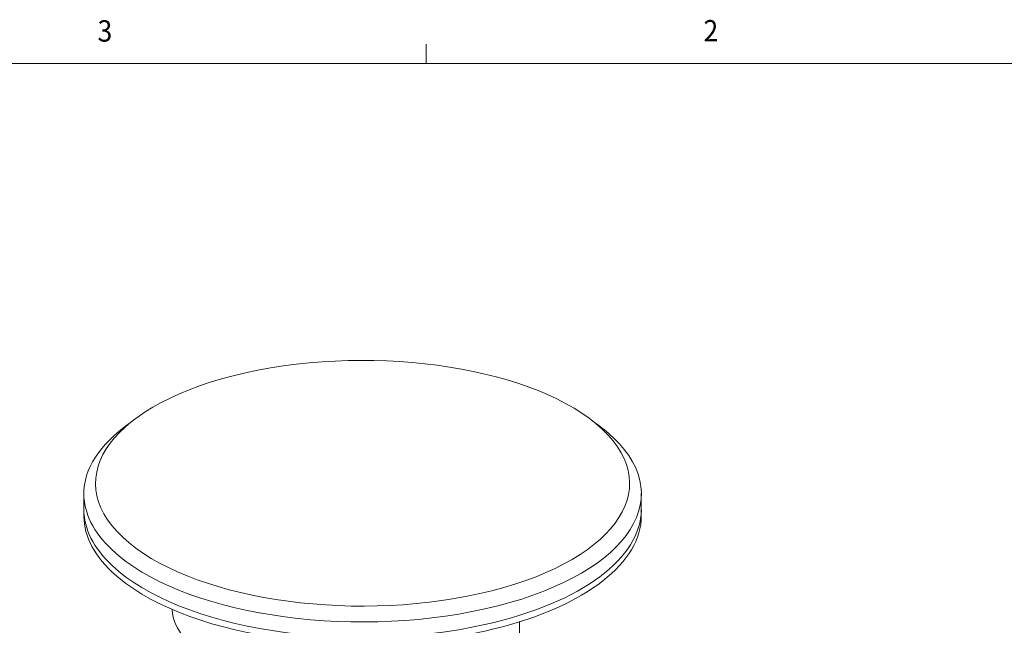
# Model space of a CAD drawing. Units: inches. Extents: x 0.1 to 10.9, y 0.1 to 8.5.
# Drawn here: x 7.2 to 9.4, y 7.1 to 8.5 of the extents above; entities that cross this region are included whole.
import ezdxf

# ---------------------------------------------------------------- set-up
doc = ezdxf.new("R2010")
doc.units = ezdxf.units.IN
doc.header["$MEASUREMENT"] = 0
doc.layers.add('01) Title Block Frame', color=7, linetype='Continuous')
doc.layers.add('Drawing', color=7, linetype='Continuous')
doc.styles.add('SLDTEXTSTYLE1', font='Century Gothic Regular.ttf', dxfattribs={"width": 0.913})

msp = doc.modelspace()

# ---------------------------------------------------------------- linework, layer by layer
at = {"layer": '01) Title Block Frame', "linetype": 'Continuous', "lineweight": 0}
for p, q in [((8.125, 8.3738), (8.125, 8.4162)), ((0.25, 8.3738), (10.75, 8.3738))]:
    msp.add_line(p, q, dxfattribs=at)
at = {"layer": '01) Title Block Frame', "linetype": 'Continuous', "lineweight": 15}
msp.add_line((7.8341, 8.3738), (10.75, 8.3738), dxfattribs=at)
at = {"layer": 'Drawing', "lineweight": 13}
msp.add_line((8.3298, 6.2797), (8.3298, 7.1479), dxfattribs=at)
for points in [[(7.7284, 7.6951), (8.019, 7.7604), (8.3697, 7.7049), (8.5117, 7.5711)], [(7.4592, 7.3344), (7.3172, 7.4682), (7.4378, 7.6297), (7.7284, 7.6951)], [(7.4742, 7.5844), (7.4085, 7.5382), (7.3733, 7.4838), (7.3739, 7.4283)], [(8.5348, 7.5535), (8.523, 7.5647), (8.5097, 7.5753), (8.4952, 7.5854)], [(8.5117, 7.5711), (8.6537, 7.4373), (8.5332, 7.2759), (8.2425, 7.2105)], [(8.2538, 7.177), (8.5572, 7.2452), (8.683, 7.4138), (8.5348, 7.5535)], [(7.3739, 7.3939), (7.3739, 7.3939), (7.3737, 7.4289), (7.3737, 7.4289)], [(7.3739, 7.4283), (7.3744, 7.3873), (7.3944, 7.3457), (7.4361, 7.3064)], [(8.5966, 7.3719), (8.5966, 7.3719), (8.5966, 7.4301), (8.5966, 7.4301)], [(7.3741, 7.3878), (7.3718, 7.3442), (7.3916, 7.2997), (7.4361, 7.2578)], [(7.4361, 7.2721), (7.3944, 7.3114), (7.3744, 7.353), (7.3739, 7.3939)], [(8.597, 7.394), (8.5955, 7.2905), (8.4696, 7.1912), (8.2538, 7.1427)], [(8.2538, 7.1284), (8.4641, 7.1757), (8.5891, 7.2712), (8.5966, 7.3719)], [(8.2425, 7.2105), (7.9519, 7.1452), (7.6012, 7.2006), (7.4592, 7.3344)], [(7.4361, 7.3064), (7.5843, 7.1667), (7.9504, 7.1088), (8.2538, 7.177)], [(8.2538, 7.1427), (7.9504, 7.0745), (7.5843, 7.1324), (7.4361, 7.2721)], [(7.4361, 7.2578), (7.5843, 7.1181), (7.9504, 7.0602), (8.2538, 7.1284)], [(7.5674, 7.1748), (7.5705, 7.1325), (7.6038, 7.0916), (7.6633, 7.0585)]]:
    msp.add_open_spline(points, degree=3, dxfattribs=at)

# ---------------------------------------------------------------- texts
at = {"layer": '01) Title Block Frame', "style": 'SLDTEXTSTYLE1', "width": 0.913}
for s, p in [('3', (7.4039, 8.422)), ('2', (8.7332, 8.4225))]:
    msp.add_text(s, height=0.0469, dxfattribs=at).set_placement(p)

doc.saveas('drawing.dxf')
